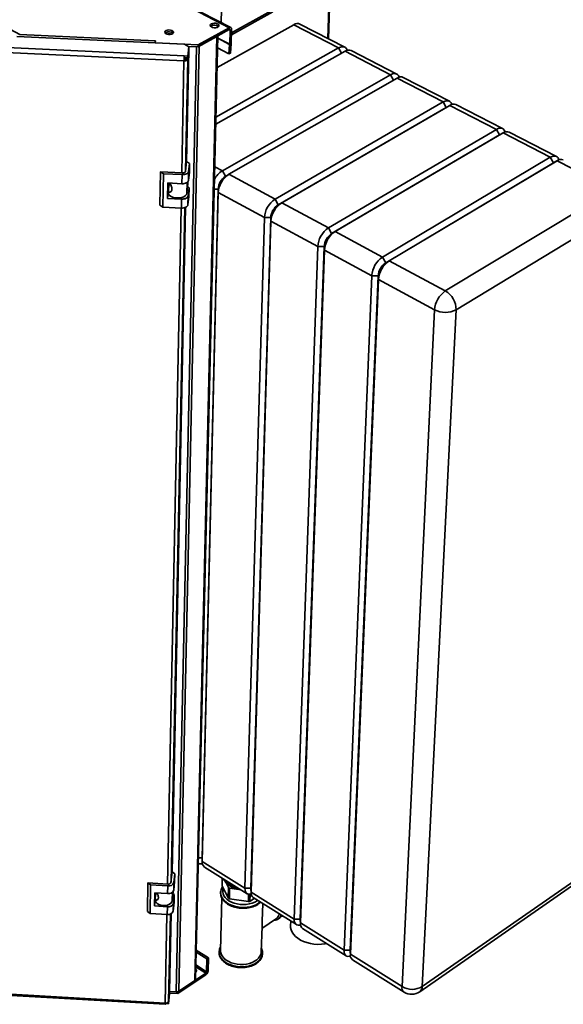
# Paper-space layout 'Blatt3' of a CAD drawing. Units: millimetres. Extents: x 0 to 4200, y 0 to 2970.
# Drawn here: x 3500 to 3832, y 661 to 1263 of the extents above; entities that cross this region are included whole.
import ezdxf

# ---------------------------------------------------------------- set-up
doc = ezdxf.new("R2010")
doc.units = ezdxf.units.MM

psp = doc.layouts.new('Blatt3')

# ---------------------------------------------------------------- linework, layer by layer
at = {"color": 1, "linetype": 'Continuous', "lineweight": 35, "ltscale": 10}
for p, q in [((3687.63, 1251.49), (3692.78, 1397.92)), ((3627.38, 1256.77), (3627.97, 1256.46)), ((3582.21, 1248.75), (3582.23, 1249.95)), ((3607.44, 1246.35), (3607.45, 1246.37)), ((3627.76, 1247.88), (3620.5, 1251.67)), ((3620.5, 1251.62), (3627.75, 1247.82)), ((3696.16, 1242.44), (3694.3, 1245.65)), ((3598.49, 1169.26), (3599.86, 1237.78)), ((3600.8, 1170.36), (3602.19, 1238.87)), ((3727.91, 1225.99), (3726.02, 1229.26)), ((3618.65, 1173.07), (3623.29, 1170.57)), ((3625.23, 1167.2), (3623.29, 1170.57)), ((3601.73, 1163.43), (3601.6, 1156.8)), ((3620.7, 1159.35), (3618.33, 1159.35)), ((3589.8, 734.61), (3598.06, 1147.79)), ((3591.94, 735.79), (3600.34, 1148.03)), ((3608.72, 750.66), (3610.92, 750.66)), ((3592.81, 729.57), (3592.7, 724.53)), ((3590.46, 662.97), (3591.54, 716.32)), ((3588.35, 661.78), (3589.43, 716.07)), ((3607.15, 684.05), (3613.22, 680.17)), ((3613.7, 681.01), (3607.18, 685.18))]:
    psp.add_line(p, q, dxfattribs=at)
at = {"color": 7, "linetype": 'Continuous', "lineweight": 35, "ltscale": 10}
for p, q in [((3688.13, 1251.23), (3693.32, 1398.35)), ((3627.49, 1258.02), (3386.89, 1383.47)), ((3628.46, 1258.12), (3387.87, 1383.52)), ((3376.75, 1319.64), (3499.51, 1253.84)), ((3622.64, 1261.15), (3622.83, 1269.1)), ((3628.87, 1253.75), (3654.14, 1267.76)), ((3628.89, 1254.82), (3653.17, 1268.26)), ((3608.52, 1247.53), (3627.49, 1258.02)), ((3666.87, 1259.83), (3620.08, 1233.75)), ((3627.46, 1256.82), (3627.49, 1258.02)), ((3694.3, 1245.65), (3666.87, 1259.83)), ((3698.13, 1246.07), (3670.71, 1260.23)), ((3600.2, 1247.9), (3497.72, 1252.72)), ((3499.51, 1253.84), (3582.23, 1249.95)), ((3588.89, 1255.03), (3588.41, 1254.67)), ((3606.43, 675.59), (3619.94, 1252.66)), ((3606.97, 676.45), (3620.53, 1252.98)), ((3608.49, 1246.32), (3627.46, 1256.82)), ((3609.17, 1246.69), (3619.94, 1252.66)), ((3627.97, 1256.46), (3627.76, 1247.88)), ((3627.97, 1256.46), (3628.95, 1257)), ((3628.95, 1257), (3628.73, 1248.42)), ((3491.87, 1245.93), (3600.03, 1240.83)), ((3582.21, 1248.75), (3582.22, 1248.82)), ((3582.22, 1248.82), (3582.24, 1250.03)), ((3582.22, 1248.82), (3582.23, 1248.82)), ((3582.23, 1249.95), (3582.24, 1250.03)), ((3582.38, 1250.02), (3582.23, 1248.76)), ((3582.23, 1248.76), (3608.52, 1247.53)), ((3582.23, 1248.75), (3582.23, 1248.76)), ((3582.24, 1250.03), (3582.38, 1250.02)), ((3595.16, 668.66), (3607.44, 1246.35)), ((3596.71, 669.03), (3609.17, 1246.69)), ((3602.88, 1246.23), (3600.2, 1247.9)), ((3602.23, 1240.72), (3602.88, 1246.23)), ((3602.26, 1246.61), (3608.49, 1246.32)), ((3602.29, 1246.6), (3607.44, 1246.35)), ((3602.88, 1246.23), (3602.85, 1245.02)), ((3608.49, 1246.32), (3608.52, 1247.53)), ((3627.23, 1242.1), (3627.75, 1247.82)), ((3627.75, 1247.82), (3628.73, 1248.25)), ((3628.73, 1248.42), (3627.76, 1247.88)), ((3628.2, 1242.53), (3628.73, 1248.25)), ((3599.86, 1237.78), (3491.17, 1242.92)), ((3600.01, 1239.62), (3600.03, 1240.83)), ((3600.03, 1240.83), (3602.23, 1240.72)), ((3601.44, 1175.94), (3602.84, 1244.38)), ((3602.84, 1244.38), (3602.19, 1238.87)), ((3602.21, 1239.51), (3602.85, 1245.02)), ((3602.21, 1239.51), (3602.23, 1240.72)), ((3602.84, 1244.38), (3602.78, 1244.38)), ((3698.25, 1243.62), (3619.26, 1199.01)), ((3619.37, 1203.4), (3694.3, 1245.65)), ((3620.36, 1245.7), (3627.23, 1242.1)), ((3628.2, 1242.53), (3627.23, 1242.1)), ((3726.02, 1229.26), (3698.25, 1243.62)), ((3729.84, 1229.69), (3702.07, 1244.03)), ((3599.95, 1238.56), (3599.86, 1237.78)), ((3600.01, 1239.62), (3602.21, 1239.51)), ((3600.84, 1239.58), (3600.76, 1238.93)), ((3600.76, 1238.93), (3602.19, 1238.87)), ((3623.29, 1170.57), (3726.02, 1229.26)), ((3730.02, 1227.19), (3627.29, 1168.41)), ((3758.14, 1212.65), (3730.02, 1227.19)), ((3761.95, 1213.11), (3733.83, 1227.63)), ((3655.47, 1153.21), (3758.14, 1212.65)), ((3762.19, 1210.56), (3659.52, 1151.02)), ((3760.06, 1209.34), (3758.14, 1212.65)), ((3762.19, 1210.56), (3760.06, 1209.34)), ((3790.68, 1195.84), (3762.19, 1210.56)), ((3794.47, 1196.32), (3765.99, 1211.02)), ((3657.43, 1149.82), (3760.06, 1209.34)), ((3688.07, 1135.62), (3790.68, 1195.84)), ((3690.04, 1132.21), (3792.6, 1192.51)), ((3794.77, 1193.72), (3692.18, 1133.41)), ((3792.6, 1192.51), (3790.68, 1195.84)), ((3794.77, 1193.72), (3792.6, 1192.51)), ((3792.6, 1192.51), (3792.7, 1192.56)), ((3794.91, 1193.8), (3792.7, 1192.56)), ((3823.63, 1178.81), (3794.77, 1193.72)), ((3827.4, 1179.31), (3798.56, 1194.2)), ((3601.47, 1176.2), (3600.78, 1170.2)), ((3603.23, 1175.07), (3601.47, 1176.2)), ((3602.67, 1170.11), (3603.23, 1175.07)), ((3603.23, 1175.07), (3603.12, 1169.57)), ((3721.1, 1117.8), (3823.63, 1178.81)), ((3825.56, 1175.45), (3723.08, 1114.37)), ((3827.78, 1176.66), (3725.26, 1115.56)), ((3825.56, 1175.45), (3823.63, 1178.81)), ((3827.78, 1176.66), (3825.56, 1175.45)), ((3825.73, 1175.55), (3825.56, 1175.45)), ((3828.01, 1176.8), (3825.73, 1175.55)), ((3861.91, 1159.02), (3827.78, 1176.66)), ((3585.54, 1169.89), (3585.18, 1149.48)), ((3587.31, 1168.75), (3585.54, 1169.89)), ((3598.77, 1169.24), (3585.54, 1169.89)), ((3587.31, 1168.75), (3586.94, 1148.34)), ((3598.65, 1168.2), (3587.31, 1168.75)), ((3598.54, 1162.69), (3598.65, 1168.2)), ((3602.56, 1164.6), (3602.67, 1170.11)), ((3602.56, 1164.6), (3603.12, 1169.57)), ((3627.21, 1168.37), (3625.18, 1167.17)), ((3627.29, 1168.41), (3655.47, 1153.21)), ((3589.87, 1153.68), (3590.04, 1163.1)), ((3590.04, 1163.1), (3598.54, 1162.69)), ((3590.32, 1158.66), (3590.69, 1161.8)), ((3590.63, 1161.28), (3590.66, 1163.07)), ((3591.6, 1162.32), (3590.69, 1161.8)), ((3601.6, 1156.8), (3602.25, 1162.55)), ((3602.28, 1163.94), (3602.25, 1162.55)), ((3589.87, 1153.68), (3590.29, 1157.26)), ((3590.31, 1158.5), (3590.29, 1157.18)), ((3602.92, 1160.16), (3602.04, 1160.73)), ((3602.36, 1155.18), (3602.92, 1160.16)), ((3602.92, 1160.16), (3602.81, 1154.68)), ((3620.7, 1159.35), (3610.92, 750.66)), ((3620.81, 1157.19), (3611.01, 748.35)), ((3620.81, 1157.19), (3620.7, 1159.35)), ((3648.95, 1141.92), (3620.81, 1157.19)), ((3759.48, 1097.1), (3861.91, 1159.02)), ((3598.35, 1153.26), (3589.87, 1153.68)), ((3598.24, 1147.78), (3598.35, 1153.26)), ((3602.25, 1149.7), (3602.36, 1155.18)), ((3602.25, 1149.7), (3602.81, 1154.68)), ((3657.43, 1149.82), (3655.47, 1153.21)), ((3659.52, 1151.02), (3657.43, 1149.82)), ((3659.52, 1151.02), (3688.07, 1135.62)), ((3585.18, 1149.48), (3586.94, 1148.34)), ((3586.94, 1148.34), (3598.24, 1147.78)), ((3592.55, 741.78), (3600.87, 1148.22)), ((3868.41, 1147.76), (3766.14, 1085.57)), ((3637.06, 732.03), (3648.95, 1141.92)), ((3640.69, 732.03), (3652.86, 1141.92)), ((3653, 1139.72), (3640.81, 729.69)), ((3652.86, 1141.92), (3648.95, 1141.92)), ((3653, 1139.72), (3652.86, 1141.92)), ((3681.51, 1124.26), (3653, 1139.72)), ((3690.04, 1132.21), (3688.07, 1135.62)), ((3692.18, 1133.41), (3690.04, 1132.21)), ((3692.18, 1133.41), (3721.1, 1117.8)), ((3667.17, 713.18), (3681.51, 1124.26)), ((3670.82, 713.18), (3685.45, 1124.26)), ((3685.61, 1122.04), (3670.96, 710.81)), ((3685.45, 1124.26), (3681.51, 1124.26)), ((3685.61, 1122.04), (3685.45, 1124.26)), ((3714.5, 1106.37), (3685.61, 1122.04)), ((3723.08, 1114.37), (3721.1, 1117.8)), ((3725.26, 1115.56), (3723.08, 1114.37)), ((3725.26, 1115.56), (3759.48, 1097.1)), ((3697.65, 694.1), (3714.5, 1106.37)), ((3718.46, 1106.37), (3701.32, 694.1)), ((3718.65, 1104.11), (3701.48, 691.7)), ((3718.46, 1106.37), (3714.5, 1106.37)), ((3718.65, 1104.11), (3718.46, 1106.37)), ((3752.83, 1085.57), (3718.65, 1104.11)), ((3733.03, 671.95), (3752.83, 1085.57)), ((3766.14, 1085.57), (3745.35, 671.95)), ((3608.64, 747.32), (3608.68, 747.3)), ((3610.92, 750.66), (3610.92, 750.36)), ((3610.92, 750.66), (3611.01, 748.35)), ((3610.92, 750.36), (3611.02, 747.91)), ((3611.01, 748.35), (3637.06, 732.03)), ((3592.58, 742.06), (3591.92, 735.62)), ((3594.2, 740.85), (3592.58, 742.06)), ((3593.67, 735.52), (3594.2, 740.85)), ((3594.2, 740.85), (3594.11, 736.15)), ((3612.37, 744.98), (3638.4, 728.67)), ((3577.85, 735.28), (3577.54, 717.88)), ((3579.48, 734.06), (3577.85, 735.28)), ((3590.07, 734.59), (3577.85, 735.28)), ((3593.57, 730.82), (3594.11, 736.15)), ((3593.57, 730.82), (3593.67, 735.52)), ((3623.13, 733.44), (3623.25, 738.16)), ((3625.34, 735.8), (3626.99, 732.51)), ((3743.87, 668.8), (3839.11, 735.13)), ((3745.35, 671.95), (3840.65, 738.27)), ((3579.48, 734.06), (3579.17, 716.65)), ((3589.95, 733.47), (3579.48, 734.06)), ((3581.86, 721.18), (3582.01, 729.21)), ((3582.01, 729.21), (3589.86, 728.77)), ((3582.29, 726.23), (3582.6, 729.18)), ((3582.58, 729.04), (3582.59, 729.18)), ((3589.86, 728.77), (3589.95, 733.47)), ((3592.7, 724.53), (3593.26, 730.03)), ((3593.94, 728.12), (3593.13, 728.73)), ((3622.26, 729.5), (3622.25, 729.28)), ((3622.25, 729.33), (3622.25, 729.28)), ((3626.81, 726.09), (3623.13, 733.44)), ((3624.58, 730.54), (3624.57, 730.23)), ((3626.99, 732.51), (3626.81, 726.09)), ((3627.57, 725.63), (3627.74, 732.06)), ((3627.74, 732.06), (3634.71, 730.98)), ((3637.06, 732.03), (3640.69, 732.03)), ((3639.34, 728.34), (3639.2, 723.83)), ((3640.17, 724.01), (3640.3, 728.35)), ((3640.69, 732.03), (3640.81, 729.69)), ((3640.69, 731.66), (3640.69, 732.03)), ((3640.69, 731.66), (3640.81, 729.16)), ((3640.81, 729.69), (3667.17, 713.18)), ((3581.86, 721.18), (3582.26, 725.02)), ((3582.28, 726.06), (3582.26, 724.93)), ((3593.31, 718.11), (3593.84, 723.45)), ((3593.31, 718.11), (3593.4, 722.79)), ((3593.4, 722.79), (3593.94, 728.12)), ((3593.94, 728.12), (3593.84, 723.45)), ((3623, 726.11), (3622.15, 693.98)), ((3639.2, 723.83), (3627.57, 725.63)), ((3642.84, 725.89), (3640.17, 724.01)), ((3642.14, 726.33), (3668.48, 709.82)), ((3647.63, 712), (3647.96, 722.68)), ((3577.54, 717.88), (3579.17, 716.65)), ((3579.17, 716.65), (3589.6, 716.06)), ((3589.7, 720.73), (3581.86, 721.18)), ((3589.6, 716.06), (3589.7, 720.73)), ((3591.06, 669.02), (3592.03, 716.53)), ((3647.49, 707.5), (3656.34, 713.46)), ((3657.67, 713.36), (3657.61, 713.31)), ((3657.61, 713.31), (3657.65, 713.34)), ((3657.65, 713.34), (3657.79, 713.44)), ((3660.23, 714.99), (3659.12, 715.05)), ((3665.04, 711.98), (3664.94, 709.12)), ((3667.17, 713.18), (3670.82, 713.18)), ((3670.82, 713.18), (3670.96, 710.81)), ((3670.82, 712.74), (3670.82, 713.18)), ((3670.82, 712.74), (3670.97, 710.18)), ((3670.96, 710.81), (3697.65, 694.1)), ((3647.04, 693.17), (3647.52, 708.58)), ((3672.27, 707.45), (3698.93, 690.74)), ((3607.36, 693), (3613.9, 688.83)), ((3607.39, 694.14), (3614.78, 689.43)), ((3621.31, 693.28), (3621.3, 693.05)), ((3621.3, 693.11), (3621.3, 693.05)), ((3647.84, 692.24), (3647.83, 692)), ((3647.84, 692.19), (3647.84, 692.24)), ((3697.65, 694.1), (3701.32, 694.1)), ((3701.32, 694.1), (3701.32, 693.6)), ((3701.32, 694.1), (3701.48, 691.7)), ((3701.32, 693.6), (3701.49, 690.98)), ((3613.9, 688.83), (3613.7, 681.01)), ((3614.78, 689.43), (3613.9, 688.83)), ((3614.78, 689.43), (3614.59, 681.6)), ((3701.48, 691.7), (3733.03, 671.95)), ((3702.76, 688.34), (3734.28, 668.59)), ((3613.22, 680.17), (3596.1, 668.62)), ((3613.22, 680.17), (3613.2, 679.19)), ((3613.7, 681.01), (3614.59, 681.6)), ((3613.2, 679.19), (3596.08, 667.64)), ((3596.71, 669.03), (3606.43, 675.59)), ((3591.05, 668.5), (3590.45, 662.44)), ((3590.46, 662.97), (3591.06, 669.02)), ((3591.05, 668.5), (3591.01, 668.53)), ((3591.05, 668.5), (3591.03, 667.52)), ((3591.05, 668.89), (3595.16, 668.66)), ((3596.1, 668.62), (3595.48, 668.65)), ((3596.1, 668.62), (3596.08, 667.64)), ((3490.56, 667.42), (3588.35, 661.78)), ((3490.86, 666.72), (3588.37, 661.09)), ((3590.45, 662.44), (3590.24, 662.46)), ((3591.03, 667.52), (3590.43, 661.46)), ((3590.45, 662.44), (3590.43, 661.46)), ((3596.08, 667.64), (3591.04, 667.93)), ((3588.45, 661.58), (3588.45, 661.77)), ((3590.43, 661.46), (3588.45, 661.58))]:
    psp.add_line(p, q, dxfattribs=at)
at = {"color": 7, "linetype": 'Continuous', "lineweight": 35, "ltscale": 10, "flags": 128}
for points in [[(3616.64, 1260.39), (3616.12, 1259.96), (3615.92, 1259.46), (3616.08, 1258.95), (3616.57, 1258.5), (3617.33, 1258.17), (3618.25, 1258), (3619.21, 1258.03), (3620.08, 1258.24), (3620.74, 1258.6), (3621.1, 1259.07), (3621.12, 1259.59), (3620.79, 1260.08), (3620.16, 1260.47), (3619.3, 1260.72), (3618.35, 1260.8), (3617.42, 1260.68), (3616.64, 1260.39)], [(3628.95, 1257), (3628.93, 1257.35), (3628.85, 1257.65), (3628.72, 1257.89), (3628.54, 1258.07), (3628.32, 1258.17), (3628.07, 1258.2), (3627.79, 1258.15), (3627.49, 1258.02)], [(3588.91, 1256.23), (3588.38, 1255.81), (3588.18, 1255.3), (3588.33, 1254.79), (3588.82, 1254.34), (3589.57, 1254.01), (3590.49, 1253.84), (3591.46, 1253.87), (3592.33, 1254.08), (3592.99, 1254.44), (3593.36, 1254.92), (3593.39, 1255.43), (3593.06, 1255.92), (3592.43, 1256.32), (3591.58, 1256.57), (3590.62, 1256.64), (3589.69, 1256.53), (3588.91, 1256.23)], [(3627.97, 1256.46), (3627.96, 1256.58), (3627.94, 1256.69), (3627.89, 1256.77), (3627.83, 1256.83), (3627.75, 1256.87), (3627.66, 1256.88), (3627.57, 1256.86), (3627.46, 1256.82)], [(3607.44, 1246.35), (3607.68, 1246.35), (3607.8, 1246.35)], [(3694.3, 1245.65), (3695.47, 1246.17), (3696.59, 1246.38), (3697.6, 1246.27), (3698.48, 1245.86), (3699.18, 1245.14), (3699.69, 1244.16), (3699.7, 1244.12)], [(3599.86, 1237.78), (3600.29, 1237.79), (3600.71, 1237.83), (3601.1, 1237.93), (3601.45, 1238.06), (3601.75, 1238.23), (3601.97, 1238.42), (3602.13, 1238.64), (3602.19, 1238.87)], [(3599.95, 1238.56), (3600.1, 1238.56), (3600.24, 1238.58), (3600.38, 1238.61), (3600.5, 1238.65), (3600.6, 1238.71), (3600.68, 1238.78), (3600.74, 1238.85), (3600.76, 1238.93)], [(3726.02, 1229.26), (3727.19, 1229.78), (3728.3, 1230), (3729.31, 1229.9), (3730.18, 1229.48), (3730.88, 1228.77), (3731.38, 1227.79), (3731.41, 1227.7)], [(3758.14, 1212.65), (3759.31, 1213.19), (3760.42, 1213.41), (3761.42, 1213.31), (3762.28, 1212.9), (3762.98, 1212.19), (3763.47, 1211.21), (3763.51, 1211.07)], [(3790.68, 1195.84), (3791.84, 1196.38), (3792.94, 1196.61), (3793.94, 1196.52), (3794.8, 1196.11), (3795.48, 1195.4), (3795.97, 1194.42), (3796.03, 1194.22)], [(3823.63, 1178.81), (3824.79, 1179.36), (3825.89, 1179.59), (3826.88, 1179.51), (3827.73, 1179.1), (3828.41, 1178.39), (3828.88, 1177.41), (3828.96, 1177.15)], [(3598.65, 1168.2), (3599.39, 1168.2), (3600.12, 1168.29), (3600.79, 1168.45), (3601.39, 1168.68), (3601.9, 1168.98), (3602.29, 1169.32), (3602.55, 1169.7), (3602.67, 1170.11)], [(3600.78, 1170.2), (3600.72, 1170), (3600.59, 1169.81), (3600.4, 1169.63), (3600.14, 1169.49), (3599.84, 1169.37), (3599.5, 1169.29), (3599.14, 1169.25), (3598.77, 1169.24)], [(3598.54, 1162.69), (3599.28, 1162.69), (3600, 1162.78), (3600.68, 1162.94), (3601.28, 1163.17), (3601.79, 1163.47), (3602.18, 1163.81), (3602.44, 1164.19), (3602.56, 1164.6)], [(3590.29, 1157.18), (3590.4, 1156.53), (3590.87, 1155.74), (3591.69, 1155.05), (3592.81, 1154.49), (3594.13, 1154.11), (3595.58, 1153.93), (3597.06, 1153.96), (3598.46, 1154.21), (3599.69, 1154.66), (3600.66, 1155.26), (3601.31, 1156), (3601.6, 1156.8)], [(3598.24, 1147.78), (3598.98, 1147.79), (3599.7, 1147.87), (3600.38, 1148.04), (3600.98, 1148.27), (3601.48, 1148.57), (3601.87, 1148.91), (3602.13, 1149.3), (3602.25, 1149.7)], [(3598.35, 1153.26), (3599.09, 1153.27), (3599.81, 1153.35), (3600.49, 1153.52), (3601.09, 1153.75), (3601.59, 1154.05), (3601.98, 1154.39), (3602.24, 1154.78), (3602.36, 1155.18)], [(3622.25, 729), (3622.25, 729.26), (3622.25, 729.33)], [(3640.96, 728.51), (3640.49, 728.39), (3639.5, 728.32), (3638.64, 728.54), (3637.94, 729.05), (3637.43, 729.82), (3637.14, 730.83), (3637.06, 732.03)], [(3582.26, 724.93), (3582.36, 724.23), (3582.79, 723.39), (3583.55, 722.64), (3584.58, 722.05), (3585.8, 721.64), (3587.14, 721.45), (3588.51, 721.48), (3589.8, 721.75), (3590.93, 722.23), (3591.84, 722.88), (3592.44, 723.66), (3592.7, 724.53)], [(3671.1, 709.7), (3670.56, 709.55), (3669.58, 709.47), (3668.72, 709.69), (3668.03, 710.19), (3667.53, 710.97), (3667.24, 711.97), (3667.17, 713.18)], [(3664.94, 709.12), (3664.98, 708.11), (3665.29, 706.66), (3665.9, 705.23), (3666.81, 703.87), (3667.98, 702.59), (3669.41, 701.42), (3671.07, 700.38), (3672.91, 699.5), (3674.92, 698.77), (3677.05, 698.23), (3679.26, 697.89), (3681.51, 697.74), (3683.76, 697.79), (3685.97, 698.04), (3686.99, 698.22)], [(3621.3, 692.94), (3621.3, 693.04), (3621.3, 693.11)], [(3647.04, 693.17), (3647.02, 692.83), (3646.76, 691.6), (3646.21, 690.42), (3645.38, 689.31), (3644.31, 688.3), (3643, 687.42), (3641.5, 686.68), (3639.83, 686.1), (3638.04, 685.7), (3636.17, 685.49), (3634.27, 685.47), (3632.36, 685.63), (3630.52, 685.99), (3628.77, 686.52), (3627.15, 687.22), (3625.71, 688.07), (3624.49, 689.05), (3623.49, 690.13), (3622.77, 691.3), (3622.31, 692.52), (3622.15, 693.76), (3622.15, 693.98)], [(3701.85, 690.75), (3701, 690.48), (3700.02, 690.4), (3699.17, 690.61), (3698.48, 691.11), (3697.99, 691.88), (3697.71, 692.89), (3697.65, 694.1)], [(3607.09, 681.54), (3607.36, 681.19), (3607.39, 681.14)], [(3588.45, 661.58), (3588.42, 661.35), (3588.4, 661.19), (3588.38, 661.11), (3588.37, 661.1), (3588.35, 661.16), (3588.35, 661.3), (3588.35, 661.51), (3588.35, 661.78)]]:
    psp.add_lwpolyline(points, dxfattribs=at)
at = {"color": 1, "linetype": 'Continuous', "lineweight": 35, "ltscale": 10, "flags": 128}
for points in [[(3622.25, 729.28), (3622.24, 729.21), (3622.38, 727.92), (3622.8, 726.65), (3623.52, 725.43), (3624.5, 724.28), (3625.74, 723.24), (3627.19, 722.33), (3628.84, 721.56), (3630.64, 720.95), (3632.55, 720.52), (3634.53, 720.28), (3636.53, 720.23), (3638.51, 720.38), (3640.43, 720.71), (3642.24, 721.23), (3643.9, 721.92), (3645.37, 722.77), (3646.47, 723.61)], [(3646.44, 723.63), (3645.37, 722.82), (3643.9, 721.98), (3642.24, 721.29), (3640.43, 720.77), (3638.51, 720.43), (3636.53, 720.29), (3634.53, 720.33), (3632.55, 720.58), (3630.64, 721), (3628.84, 721.61), (3627.19, 722.38), (3625.74, 723.3), (3624.5, 724.34), (3623.52, 725.48), (3622.8, 726.7), (3622.38, 727.97), (3622.25, 729)], [(3623.87, 731.97), (3623.62, 731.13), (3623.53, 729.9), (3623.73, 728.68), (3624.23, 727.48), (3625.01, 726.35), (3626.05, 725.3), (3627.33, 724.36), (3628.81, 723.56), (3630.47, 722.91), (3632.25, 722.44), (3634.11, 722.15), (3636.02, 722.06), (3637.91, 722.15), (3639.75, 722.44), (3641.49, 722.91), (3643.08, 723.56), (3644.49, 724.36), (3644.86, 724.62)], [(3621.3, 693.05), (3621.3, 692.98), (3621.43, 691.69), (3621.85, 690.41), (3622.56, 689.19), (3623.54, 688.04), (3624.76, 686.99), (3626.21, 686.07), (3627.84, 685.29), (3629.63, 684.69), (3631.52, 684.25), (3633.49, 684.01), (3635.48, 683.96), (3637.45, 684.11), (3639.35, 684.45), (3641.15, 684.97), (3642.8, 685.66), (3644.26, 686.51), (3645.51, 687.5), (3646.51, 688.6), (3647.24, 689.79), (3647.69, 691.05), (3647.84, 692.19)], [(3644.26, 686.57), (3642.8, 685.72), (3641.15, 685.02), (3639.35, 684.5), (3637.45, 684.16), (3635.48, 684.02), (3633.49, 684.07), (3631.53, 684.31), (3629.63, 684.74), (3627.84, 685.35), (3626.21, 686.12), (3624.76, 687.04), (3623.54, 688.09), (3622.56, 689.24), (3621.85, 690.47), (3621.43, 691.74), (3621.3, 692.94)]]:
    psp.add_lwpolyline(points, dxfattribs=at)
at = {"color": 7, "linetype": 'Continuous', "lineweight": 35, "ltscale": 100}
for centre, radius, start, end in [((3618.47, 1256.05), 3.62, 48.51635, 129.67264), ((3669.15, 1256.54), 4, 67.01101, 124.67249), ((3590.75, 1251.95), 3.58, 48.04279, 130.65058), ((3590.72, 1251.77), 3.73, 49.5633, 119.34754), ((3590.7, 1249.62), 4.62, 72.49776, 105.04309), ((3604.31, 1247.46), 22.22, 173.56163, 176.65633), ((3626.91, 1247.9), 0.849, 354.68994, 358.54148), ((3626.29, 1248.48), 2.44, 354.68191, 358.53192), ((3638.1, 1237.09), 38.25, 174.39042, 178.95755), ((3700.53, 1240.37), 3.97, 67.18771, 125.16045), ((3613.25, 1238.32), 13.31, 174.39148, 178.95672), ((3732.31, 1223.99), 3.94, 67.37313, 125.66017), ((3764.5, 1207.41), 3.91, 67.56781, 126.172), ((3797.09, 1190.61), 3.88, 67.77237, 126.69629), ((3830.1, 1173.6), 3.85, 67.98746, 127.2334), ((3630.42, 1159.3), 13.33, 122.31225, 153.65649), ((3635.18, 1156.37), 14.39, 123.23769, 176.76276), ((3630.75, 1158.78), 10.06, 123.23186, 176.76858), ((3663.55, 1141.02), 14.62, 123.53604, 176.46461), ((3663.09, 1141.28), 10.25, 123.57276, 176.42791), ((3667.63, 1138.81), 14.66, 123.57899, 176.42169), ((3696.38, 1123.25), 14.9, 123.8819, 176.11898), ((3695.87, 1123.55), 10.44, 123.91887, 176.08203), ((3700.51, 1121.01), 14.94, 123.9255, 176.07541), ((3729.64, 1105.25), 15.19, 124.23308, 175.76804), ((3729.08, 1105.57), 10.65, 124.2703, 175.73084), ((3733.83, 1102.98), 15.23, 124.27735, 175.7238), ((3768.31, 1084.32), 15.53, 124.64215, 175.35925), ((3752.73, 1085.52), 13.4, 0.24179, 59.75982), ((3759.48, 1098.52), 14.55, 242.79237, 297.20763), ((3610.15, 749.97), 3.05, 241.11299, 289.95164), ((3614.6, 747.84), 3.63, 171.97044, 232.01938), ((3590.62, 736.65), 3.25, 258.06048, 339.7179), ((3590.4, 736.18), 1.62, 258.06883, 339.69302), ((3632.8, 740.62), 8.7, 219.10893, 240.22213), ((3590.53, 731.94), 3.24, 258.07319, 339.77754), ((3633.99, 743.38), 12.93, 237.17734, 241.09211), ((3635.81, 745.9), 14.78, 240.2651, 264.4482), ((3644.37, 729.16), 3.6, 171.45495, 231.78821), ((3590.36, 723.9), 3.24, 258.09503, 339.8793), ((3633.82, 736.92), 12.91, 237.12241, 241.04119), ((3636.31, 741.46), 17.87, 279.33085, 282.48768), ((3590.27, 719.22), 3.24, 258.10781, 339.93837), ((3653.88, 716.7), 4.06, 307.24248, 356.24072), ((3674.49, 710.25), 3.57, 170.92798, 231.54574), ((3704.98, 691.11), 3.55, 170.38927, 231.29127), ((3606.36, 681.64), 1.15, 308.34326, 48.96256), ((3611.25, 681.92), 3.35, 305.43099, 354.57092), ((3612.54, 681.12), 1.16, 305.42435, 354.57756), ((3605.88, 676.54), 1.1, 300.16032, 355.56542), ((3595.36, 671.22), 2.57, 265.42928, 301.76558), ((3739.19, 682.2), 11.96, 239.00142, 300.99858), ((3738.91, 675.95), 8.7, 237.80646, 304.75857), ((3588.72, 663.58), 1.84, 258.2706, 340.60446)]:
    psp.add_arc(centre, radius, start, end, dxfattribs=at)
at = {"color": 1, "linetype": 'Continuous', "lineweight": 35, "ltscale": 100}
for centre, radius, start, end in [((3633.96, 745.84), 12.97, 217.89187, 257.96135), ((3632, 743.79), 10.15, 216.01203, 238.9996), ((3635.25, 748.95), 16.24, 238.55106, 255.20209), ((3655.23, 716.59), 4.05, 307.16243, 346.70787), ((3655.28, 716.61), 4.04, 308.36247, 346.07226), ((3640.44, 692.97), 7.46, 300.86628, 352.58845), ((3736.49, 671.32), 3.52, 169.82694, 231.01831), ((3741.54, 671.82), 3.81, 307.67571, 1.9021)]:
    psp.add_arc(centre, radius, start, end, dxfattribs=at)
at = {"color": 7, "linetype": 'Continuous', "lineweight": 35, "ltscale": 10}
for points, knots in [([(3600.92, 1176.3), (3600.96, 1176.43), (3601.11, 1176.96), (3601.13, 1177.7), (3601, 1178.26), (3600.96, 1178.41)], [0, 0, 0, 0, 0.1895133, 0.7858302, 1, 1, 1, 1]), ([(3591.19, 1163.04), (3591.37, 1162.71), (3591.74, 1162.01), (3592.24, 1160.86), (3592.49, 1159.72), (3592.41, 1158.68), (3592.02, 1157.87), (3591.42, 1157.45), (3590.83, 1157.46), (3590.39, 1157.85), (3590.29, 1158.32), (3590.32, 1158.62), (3590.32, 1158.66)], [0, 0, 0, 0, 0.101869, 0.21069, 0.315971, 0.424713, 0.535019, 0.642593, 0.747567, 0.858306, 0.983429, 1, 1, 1, 1]), ([(3592.05, 741.15), (3592.09, 741.28), (3592.23, 741.78), (3592.24, 742.44), (3592.12, 742.92), (3592.09, 743.04)], [0, 0, 0, 0, 0.217486, 0.811868, 1, 1, 1, 1]), ([(3623.54, 737.98), (3623.68, 737.74), (3624.05, 737.08), (3624.91, 736.12), (3626.09, 735.1), (3627.47, 734.2), (3629.03, 733.45), (3630.66, 732.84), (3631.81, 732.58), (3632.35, 732.46)], [0, 0, 0, 0, 0.0913261, 0.2419583, 0.3949214, 0.5494352, 0.7046775, 0.8600302, 1, 1, 1, 1]), ([(3583.3, 729.14), (3583.39, 728.96), (3583.66, 728.44), (3584.05, 727.55), (3584.28, 726.54), (3584.21, 725.66), (3583.85, 725.01), (3583.3, 724.73), (3582.75, 724.86), (3582.35, 725.34), (3582.26, 725.87), (3582.29, 726.19), (3582.29, 726.23)], [0, 0, 0, 0, 0.05847, 0.172549, 0.282918, 0.396914, 0.512551, 0.625322, 0.735369, 0.851459, 0.982629, 1, 1, 1, 1]), ([(3623.41, 732.88), (3623.4, 732.86), (3623.09, 732.47), (3622.7, 731.61), (3622.32, 730.33), (3622.19, 729.43), (3622.25, 728.98), (3622.25, 728.96)], [0, 0, 0, 0, 0.013426, 0.344033, 0.668383, 0.986853, 1, 1, 1, 1]), ([(3622.29, 729.53), (3622.27, 729.34), (3622.2, 728.72), (3622.38, 727.67), (3622.78, 726.41), (3623.46, 725.21), (3624.36, 724.08), (3625.5, 723.04), (3626.84, 722.11), (3628.35, 721.32), (3630.02, 720.68), (3631.79, 720.2), (3633.64, 719.89), (3635.53, 719.75), (3637.41, 719.8), (3639.27, 720.02), (3641.05, 720.42), (3642.74, 720.99), (3644.28, 721.72), (3645.61, 722.55), (3646.31, 723.21), (3646.64, 723.51)], [0, 0, 0, 0, 0.02301, 0.075131, 0.127216, 0.179818, 0.233279, 0.287598, 0.342528, 0.397773, 0.453099, 0.508392, 0.563637, 0.618856, 0.674087, 0.729368, 0.784738, 0.840239, 0.895895, 0.951684, 1, 1, 1, 1]), ([(3647.56, 710.02), (3647.57, 710.37), (3647.59, 710.98), (3647.62, 711.7), (3647.63, 712)], [0, 0, 0, 0, 0.570026, 1, 1, 1, 1]), ([(3655.02, 712.57), (3655.39, 712.59), (3656.13, 712.63), (3657.03, 712.93), (3657.5, 713.27), (3657.67, 713.4)], [0, 0, 0, 0, 0.375327, 0.77303, 1, 1, 1, 1]), ([(3657.81, 713.48), (3658.02, 713.65), (3658.51, 714.03), (3659.02, 714.75), (3659.24, 715.32), (3659.33, 715.56)], [0, 0, 0, 0, 0.317139, 0.72512, 1, 1, 1, 1]), ([(3647.52, 708.58), (3647.52, 708.59), (3647.55, 708.86), (3647.55, 709.46), (3647.56, 710.02)], [0, 0, 0, 0, 0.048034, 1, 1, 1, 1]), ([(3622.21, 696.21), (3622.09, 696.01), (3621.73, 695.41), (3621.43, 694.33), (3621.26, 693.42), (3621.3, 692.95), (3621.31, 692.92)], [0, 0, 0, 0, 0.197651, 0.587457, 0.970262, 1, 1, 1, 1]), ([(3621.34, 693.31), (3621.32, 693.12), (3621.26, 692.5), (3621.42, 691.44), (3621.83, 690.18), (3622.5, 688.97), (3623.4, 687.84), (3624.52, 686.79), (3625.85, 685.86), (3627.36, 685.07), (3629.01, 684.42), (3630.77, 683.94), (3632.61, 683.63), (3634.48, 683.5), (3636.36, 683.54), (3638.2, 683.77), (3639.97, 684.17), (3641.64, 684.74), (3643.18, 685.47), (3644.54, 686.36), (3645.71, 687.38), (3646.65, 688.52), (3647.33, 689.75), (3647.74, 690.96), (3647.79, 691.75), (3647.82, 692.11)], [0, 0, 0, 0, 0.019212, 0.062206, 0.105171, 0.148538, 0.19258, 0.237299, 0.28251, 0.327979, 0.373525, 0.41905, 0.464541, 0.510013, 0.555497, 0.60102, 0.646616, 0.692315, 0.738135, 0.784056, 0.829947, 0.875582, 0.920657, 0.964931, 1, 1, 1, 1]), ([(3647.8, 691.97), (3647.82, 692.2), (3647.89, 692.85), (3647.69, 693.93), (3647.43, 694.87), (3647.16, 695.35), (3647.11, 695.43)], [0, 0, 0, 0, 0.190304, 0.557027, 0.923635, 1, 1, 1, 1])]:
    psp.add_open_spline(points, degree=3, knots=knots, dxfattribs=at)

doc.saveas('drawing.dxf')
